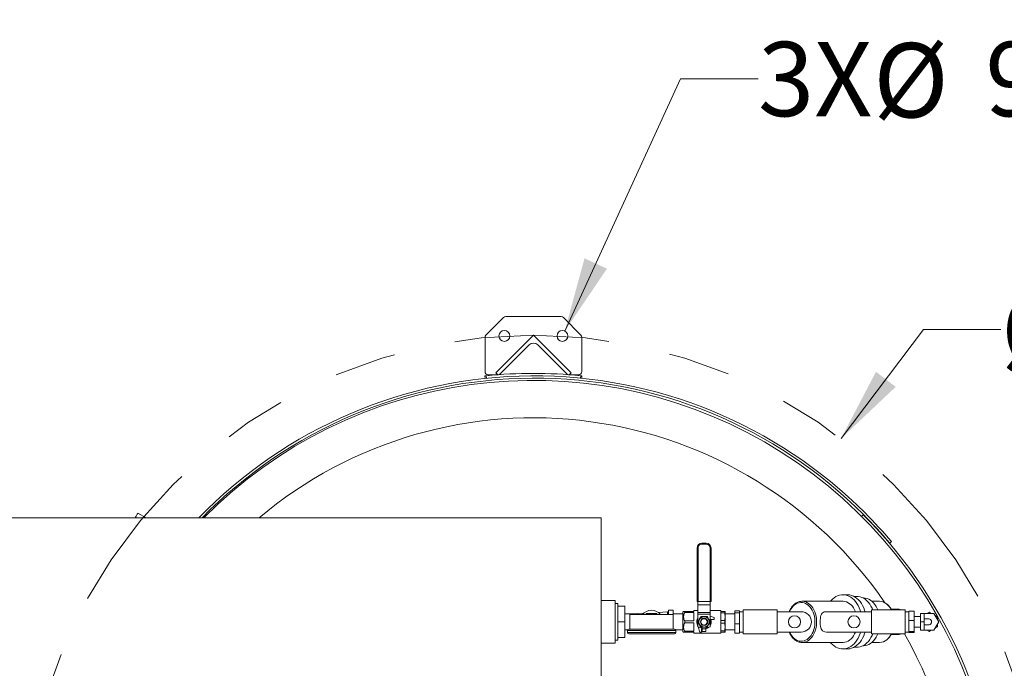
# Model space of a CAD drawing. Units: inches. Extents: x 0.1 to 22.1, y 0.1 to 17.1.
# Drawn here: x 17.3 to 18.9, y 9.9 to 10.9 of the extents above; entities that cross this region are included whole.
import ezdxf

# ---------------------------------------------------------------- set-up
doc = ezdxf.new("R2010")
doc.units = ezdxf.units.IN
doc.header["$MEASUREMENT"] = 0
doc.linetypes.add('PHANTOM', pattern=[0.5, 0.25, -0.05, 0.05, -0.05, 0.05, -0.05])
doc.layers.add('7', color=7, linetype='Continuous', lineweight=15)
doc.styles.add('SLDTEXTSTYLE0', font='TXT', dxfattribs={"width": 0.75})
doc.dimstyles.new('SLDDIMSTYLE1', dxfattribs={"dimtxt": 0.12, "dimasz": 0.12, "dimexe": 0, "dimexo": 0.0625, "dimgap": 0.03, "dimtad": 0, "dimtih": 1, "dimtoh": 1, "dimlfac": 32, "dimrnd": 1e-09, "dimzin": 12, "dimdsep": 46, "dimlunit": 5, "dimtxsty": 'SLDTEXTSTYLE0', "dimsah": 1, "dimcen": 0, "dimadec": 0, "dimazin": 3, "dimtfac": 1, "dimtofl": 0, "dimtmove": 0, "dimatfit": 3, "dimfxl": 0, "dimfrac": 2, "dimtolj": 1, "dimtzin": 12, "dimarcsym": 0})

# ---------------------------------------------------------------- blocks, each defined once
blk = doc.blocks.new('_D')
at = {"layer": '7'}
for p, q in [((19.9237, 10.5043), (19.8993, 10.5043)), ((19.8993, 10.5043), (19.8993, 10.3138)), ((20.3393, 10.5043), (20.3637, 10.5043)), ((20.3637, 10.5043), (20.3637, 10.3138)), ((18.6396, 10.2331), (18.7729, 10.4091)), ((18.7729, 10.4091), (18.8979, 10.4091)), ((19.8993, 10.3138), (19.9237, 10.3138)), ((20.3637, 10.3138), (20.3393, 10.3138))]:
    blk.add_line(p, q, dxfattribs=at)
blk.add_solid([(18.6396, 10.2331), (18.728, 10.3167), (18.6961, 10.3409)], dxfattribs=at)
at = {"layer": '7', "char_height": 0.12, "attachment_point": 1, "style": 'SLDTEXTSTYLE0'}
for s, insert in [('%%c', (18.8979, 10.4667, 0.0001)), ('52-11/16"', (19.0789, 10.4685, 0.0001)), ('1338', (19.9541, 10.4685, 0.0001))]:
    blk.add_mtext(s, dxfattribs=dict(at, insert=insert))
blk = doc.blocks.new('_D_5')
at = {"layer": '7'}
for p, q in [((19.3983, 10.9093), (19.374, 10.9093)), ((19.374, 10.9093), (19.374, 10.7188)), ((19.6366, 10.9093), (19.661, 10.9093)), ((19.661, 10.9093), (19.661, 10.7188)), ((18.1932, 10.4067), (18.3805, 10.814)), ((18.3805, 10.814), (18.5055, 10.814)), ((19.374, 10.7188), (19.3983, 10.7188)), ((19.661, 10.7188), (19.6366, 10.7188))]:
    blk.add_line(p, q, dxfattribs=at)
blk.add_solid([(18.1932, 10.4067), (18.2615, 10.5074), (18.2252, 10.5241)], dxfattribs=at)
at = {"layer": '7', "char_height": 0.12, "attachment_point": 1, "style": 'SLDTEXTSTYLE0'}
for s, insert in [('9/16"', (18.8727, 10.8735, 0.1546)), ('3X', (18.5055, 10.8735, 0.1546)), ('%%c', (18.6917, 10.8716, 0.1546)), ('14', (19.4288, 10.8735, 0.1546))]:
    blk.add_mtext(s, dxfattribs=dict(at, insert=insert))

msp = doc.modelspace()

# ---------------------------------------------------------------- linework, layer by layer
at = {"color": 7, "linetype": 'Continuous', "lineweight": 15}
for p, q in [((18.09433, 10.42857), (18.06596, 10.4002)), ((18.18748, 10.43001), (18.09781, 10.43001)), ((18.21933, 10.4002), (18.19096, 10.42857)), ((18.06452, 10.39672), (18.06452, 10.34118)), ((18.08175, 10.33899), (18.14265, 10.39989)), ((18.14265, 10.39989), (18.20354, 10.33899)), ((18.22077, 10.34118), (18.22077, 10.39672)), ((18.13574, 10.38428), (18.08886, 10.3374)), ((18.19643, 10.3374), (18.14955, 10.38428)), ((18.06471, 10.33016), (18.06428, 10.33431)), ((18.06944, 10.33626), (18.08624, 10.33626)), ((18.08334, 10.3374), (18.08175, 10.33899)), ((18.19905, 10.33626), (18.21585, 10.33626)), ((18.20354, 10.33899), (18.20196, 10.3374)), ((18.22101, 10.33431), (18.22061, 10.33046)), ((18.25202, 10.10519), (14.76064, 10.10519)), ((17.51697, 10.10519), (17.50365, 10.11288)), ((18.25202, 9.76926), (18.25202, 10.10519)), ((18.67298, 10.1074), (18.67558, 10.11001)), ((18.40701, 9.96995), (18.40701, 10.05641)), ((18.40858, 10.05641), (18.40701, 10.05641)), ((18.40858, 10.05641), (18.40858, 9.96995)), ((18.41483, 10.06266), (18.41483, 10.06422)), ((18.41483, 10.06422), (18.42179, 10.06422)), ((18.42179, 10.06266), (18.41483, 10.06266)), ((18.42179, 10.06266), (18.42179, 10.06422)), ((18.42804, 9.96995), (18.42804, 10.05641)), ((18.42804, 10.05641), (18.42961, 10.05641)), ((18.42961, 10.05641), (18.42961, 9.96995)), ((18.72112, 10.06672), (18.71831, 10.06434)), ((18.64985, 9.98097), (18.64255, 9.98097)), ((18.66531, 9.97824), (18.66061, 9.97824)), ((18.6752, 9.97597), (18.67482, 9.97597)), ((18.27448, 9.9716), (18.25202, 9.9716)), ((18.27448, 9.9716), (18.27448, 9.90285)), ((18.27894, 9.96691), (18.27448, 9.96691)), ((18.27894, 9.96691), (18.27894, 9.90754)), ((18.2905, 9.96261), (18.27894, 9.96261)), ((18.2905, 9.96261), (18.2905, 9.93722)), ((18.40858, 9.96995), (18.40701, 9.96995)), ((18.40854, 9.96995), (18.40854, 9.96479)), ((18.42808, 9.96479), (18.40854, 9.96479)), ((18.40854, 9.96479), (18.40854, 9.95239)), ((18.42804, 9.96995), (18.40858, 9.96995)), ((18.42961, 9.96995), (18.42804, 9.96995)), ((18.42808, 9.96995), (18.42808, 9.96479)), ((18.42808, 9.96479), (18.42808, 9.95239)), ((18.57676, 9.97043), (18.57646, 9.97042)), ((18.64255, 9.97043), (18.57676, 9.97043)), ((18.70191, 9.97043), (18.68933, 9.97043)), ((18.29937, 9.95035), (18.2905, 9.95035)), ((18.29831, 9.94894), (18.29831, 9.92551)), ((18.36862, 9.94894), (18.29831, 9.94894)), ((18.32117, 9.95138), (18.29937, 9.95035)), ((18.29937, 9.94894), (18.29937, 9.95035)), ((18.32557, 9.9509), (18.32445, 9.94894)), ((18.34136, 9.9509), (18.32557, 9.9509)), ((18.34249, 9.94894), (18.34136, 9.9509)), ((18.35932, 9.95319), (18.34437, 9.95248)), ((18.36862, 9.95597), (18.36081, 9.95597)), ((18.36081, 9.94894), (18.36081, 9.95597)), ((18.36862, 9.94894), (18.36862, 9.95597)), ((18.38425, 9.95035), (18.36862, 9.95035)), ((18.36862, 9.92551), (18.36862, 9.94894)), ((18.38532, 9.95383), (18.38425, 9.95276)), ((18.38425, 9.92169), (18.38425, 9.95276)), ((18.387, 9.95215), (18.387, 9.95383)), ((18.387, 9.95383), (18.40206, 9.95383)), ((18.40206, 9.95215), (18.387, 9.95215)), ((18.40854, 9.95551), (18.40206, 9.95551)), ((18.40206, 9.95383), (18.40206, 9.95551)), ((18.40206, 9.9389), (18.40206, 9.95215)), ((18.42808, 9.95239), (18.40854, 9.95239)), ((18.40854, 9.95239), (18.40854, 9.9497)), ((18.42808, 9.9497), (18.40854, 9.9497)), ((18.40854, 9.9497), (18.40854, 9.93789)), ((18.44565, 9.95551), (18.42808, 9.95551)), ((18.42808, 9.95239), (18.42808, 9.9497)), ((18.42808, 9.9497), (18.42808, 9.93789)), ((18.43487, 9.94426), (18.42808, 9.94642)), ((18.43487, 9.94113), (18.43487, 9.94426)), ((18.44565, 9.91894), (18.44565, 9.95551)), ((18.44565, 9.95383), (18.45187, 9.95383)), ((18.45187, 9.95182), (18.44565, 9.95182)), ((18.45187, 9.95182), (18.45187, 9.95383)), ((18.45237, 9.95347), (18.45228, 9.95383)), ((18.45237, 9.92097), (18.45237, 9.95347)), ((18.468, 9.95035), (18.45237, 9.95035)), ((18.468, 9.95528), (18.47581, 9.95528)), ((18.468, 9.95184), (18.468, 9.95528)), ((18.468, 9.95184), (18.47581, 9.95184)), ((18.468, 9.93379), (18.468, 9.95184)), ((18.47581, 9.95184), (18.47581, 9.95528)), ((18.48167, 9.95363), (18.47581, 9.95363)), ((18.47581, 9.93379), (18.47581, 9.95184)), ((18.53636, 9.95676), (18.48167, 9.95676)), ((18.48167, 9.95676), (18.48167, 9.92274)), ((18.53636, 9.95676), (18.53636, 9.92274)), ((18.57538, 9.95363), (18.53636, 9.95363)), ((18.6887, 9.95363), (18.61625, 9.95363)), ((18.74339, 9.95676), (18.6887, 9.95676)), ((18.6887, 9.95676), (18.6887, 9.955)), ((18.6887, 9.955), (18.6887, 9.91769)), ((18.73337, 9.95754), (18.72068, 9.95754)), ((18.74339, 9.95676), (18.74339, 9.955)), ((18.74339, 9.955), (18.74339, 9.91769)), ((18.74925, 9.95363), (18.74339, 9.95363)), ((18.75804, 9.95454), (18.74925, 9.95454)), ((18.74925, 9.95454), (18.74925, 9.94688)), ((18.74925, 9.94688), (18.74925, 9.93922)), ((18.75804, 9.95454), (18.75804, 9.93922)), ((18.76819, 9.94566), (18.75804, 9.94566)), ((18.77413, 9.9509), (18.76819, 9.9509)), ((18.76819, 9.93722), (18.76819, 9.9509)), ((18.77413, 9.93722), (18.77413, 9.9509)), ((18.77413, 9.9509), (18.78976, 9.9509)), ((18.7782, 9.9509), (18.78187, 9.95301)), ((18.78187, 9.95301), (18.78553, 9.9509)), ((18.78976, 9.9509), (18.79765, 9.93722)), ((18.79187, 9.94723), (18.79554, 9.94512)), ((18.79554, 9.94512), (18.79554, 9.94089)), ((18.2905, 9.93722), (18.27894, 9.93722)), ((18.2905, 9.93722), (18.2905, 9.91183)), ((18.387, 9.93555), (18.387, 9.9389)), ((18.387, 9.9389), (18.40206, 9.9389)), ((18.40206, 9.93555), (18.387, 9.93555)), ((18.40206, 9.92229), (18.40206, 9.93555)), ((18.40714, 9.93367), (18.40854, 9.92926)), ((18.40854, 9.93656), (18.40854, 9.92912)), ((18.41476, 9.92686), (18.40854, 9.92912)), ((18.4086, 9.9291), (18.41128, 9.92066)), ((18.42808, 9.92912), (18.42186, 9.92686)), ((18.42808, 9.93656), (18.42808, 9.92912)), ((18.42936, 9.94113), (18.43487, 9.94113)), ((18.44565, 9.93923), (18.45187, 9.93923)), ((18.45187, 9.93522), (18.44565, 9.93522)), ((18.45187, 9.93522), (18.45187, 9.93923)), ((18.468, 9.91917), (18.468, 9.93379)), ((18.468, 9.93379), (18.47581, 9.93379)), ((18.47581, 9.91917), (18.47581, 9.93379)), ((18.75804, 9.93922), (18.74925, 9.93922)), ((18.74925, 9.93922), (18.74925, 9.93057)), ((18.74925, 9.93057), (18.74925, 9.92191)), ((18.75804, 9.93922), (18.75804, 9.92191)), ((18.75804, 9.92879), (18.76819, 9.92879)), ((18.77413, 9.93722), (18.76819, 9.93722)), ((18.76819, 9.92355), (18.76819, 9.93722)), ((18.77413, 9.92355), (18.77413, 9.93722)), ((18.78047, 9.94222), (18.77417, 9.94222)), ((18.77421, 9.93222), (18.78046, 9.93222)), ((18.79765, 9.93722), (18.78976, 9.92355)), ((18.79554, 9.92933), (18.79187, 9.92722)), ((18.79554, 9.93356), (18.79554, 9.92933)), ((18.2905, 9.91183), (18.27894, 9.91183)), ((18.2905, 9.9241), (18.29455, 9.9241)), ((18.2944, 9.92332), (18.2944, 9.91988)), ((18.29659, 9.92551), (18.37034, 9.92551)), ((18.37034, 9.91769), (18.29659, 9.91769)), ((18.37238, 9.9241), (18.38425, 9.9241)), ((18.37253, 9.91988), (18.37253, 9.92332)), ((18.38425, 9.92169), (18.38532, 9.92062)), ((18.387, 9.92062), (18.387, 9.92229)), ((18.387, 9.92229), (18.40206, 9.92229)), ((18.40206, 9.92062), (18.387, 9.92062)), ((18.40206, 9.91894), (18.40206, 9.92062)), ((18.40206, 9.91894), (18.44565, 9.91894)), ((18.41128, 9.92066), (18.4144, 9.92066)), ((18.4144, 9.92066), (18.4144, 9.92618)), ((18.4144, 9.92618), (18.41538, 9.92588)), ((18.42124, 9.92597), (18.41538, 9.92597)), ((18.41538, 9.92597), (18.41538, 9.9216)), ((18.42124, 9.9216), (18.41538, 9.9216)), ((18.42124, 9.9216), (18.42124, 9.92597)), ((18.44565, 9.92262), (18.45187, 9.92262)), ((18.45187, 9.92062), (18.44565, 9.92062)), ((18.45187, 9.92062), (18.45187, 9.92262)), ((18.45228, 9.92062), (18.45237, 9.92097)), ((18.45237, 9.9241), (18.468, 9.9241)), ((18.468, 9.91917), (18.47581, 9.91917)), ((18.47581, 9.92082), (18.48167, 9.92082)), ((18.48167, 9.92274), (18.48167, 9.91769)), ((18.48167, 9.91769), (18.53636, 9.91769)), ((18.53636, 9.92274), (18.53636, 9.91769)), ((18.53636, 9.92082), (18.57538, 9.92082)), ((18.6162, 9.92082), (18.6887, 9.92082)), ((18.6887, 9.91769), (18.74339, 9.91769)), ((18.72068, 9.91691), (18.73337, 9.91691)), ((18.74339, 9.92082), (18.74925, 9.92082)), ((18.75804, 9.92191), (18.74925, 9.92191)), ((18.74925, 9.92191), (18.74925, 9.92091)), ((18.74925, 9.92091), (18.74925, 9.91991)), ((18.75804, 9.91991), (18.74925, 9.91991)), ((18.75804, 9.92191), (18.75804, 9.91991)), ((18.77413, 9.92355), (18.76819, 9.92355)), ((18.78976, 9.92355), (18.77413, 9.92355)), ((18.78187, 9.92144), (18.7782, 9.92355)), ((18.78553, 9.92355), (18.78187, 9.92144)), ((18.25202, 9.90285), (18.27448, 9.90285)), ((18.27448, 9.90754), (18.27894, 9.90754)), ((18.57676, 9.90402), (18.57719, 9.90403)), ((18.57676, 9.90402), (18.64255, 9.90402)), ((18.66061, 9.89621), (18.66531, 9.89621)), ((18.67482, 9.89847), (18.6752, 9.89847)), ((18.68933, 9.90402), (18.70191, 9.90402)), ((18.64255, 9.89347), (18.64985, 9.89347))]:
    msp.add_line(p, q, dxfattribs=at)
at = {"color": 8, "linetype": 'Continuous', "lineweight": 15}
for p, q in [((18.06624, 10.33451), (18.06667, 10.33036)), ((18.21866, 10.33066), (18.21905, 10.33451)), ((18.35932, 9.94894), (18.35932, 9.95319)), ((18.37253, 9.92332), (18.2944, 9.92332)), ((18.2944, 9.91988), (18.37253, 9.91988))]:
    msp.add_line(p, q, dxfattribs=at)
at = {"color": 7, "linetype": 'Continuous', "lineweight": 15, "flags": 128}
for points in [[(17.49921, 10.10519), (17.49966, 10.10598), (17.50087, 10.10807), (17.50187, 10.1098), (17.50264, 10.11115), (17.5032, 10.11211), (17.50354, 10.11269), (17.50365, 10.11288)], [(18.67123, 9.95363), (18.67043, 9.95621), (18.66895, 9.96004), (18.66721, 9.96364), (18.66523, 9.96698), (18.66302, 9.97003), (18.66061, 9.97275), (18.65802, 9.97511), (18.65528, 9.9771), (18.65241, 9.9787), (18.64944, 9.97988), (18.6464, 9.98063), (18.64333, 9.98096), (18.64024, 9.98085), (18.63718, 9.98031), (18.63418, 9.97934), (18.63125, 9.97795), (18.62844, 9.97616), (18.62577, 9.97398), (18.62327, 9.97143), (18.62241, 9.97043)], [(18.67852, 9.95363), (18.67772, 9.95621), (18.67624, 9.96004), (18.67451, 9.96364), (18.67252, 9.96698), (18.67032, 9.97003), (18.6679, 9.97275), (18.66531, 9.97511), (18.66257, 9.9771), (18.6597, 9.9787), (18.65673, 9.97988), (18.65369, 9.98063), (18.65062, 9.98096), (18.64985, 9.98097)], [(18.69082, 9.95676), (18.68979, 9.95924), (18.68806, 9.96268), (18.68608, 9.96585), (18.68389, 9.96872), (18.6815, 9.97125), (18.67894, 9.97343), (18.67624, 9.97522), (18.67342, 9.97661), (18.67051, 9.97758), (18.66755, 9.97812), (18.66531, 9.97824)], [(18.69887, 9.95676), (18.69804, 9.95865), (18.6963, 9.96196), (18.69432, 9.96499), (18.69212, 9.9677), (18.68974, 9.97007), (18.68718, 9.97207), (18.6845, 9.97368), (18.68171, 9.97487), (18.67884, 9.97563), (18.67593, 9.97596), (18.6752, 9.97597)], [(18.66297, 9.95363), (18.66155, 9.95674), (18.65985, 9.95968), (18.65793, 9.96232), (18.65581, 9.96463), (18.65351, 9.96659), (18.65107, 9.96817), (18.64852, 9.96934), (18.6459, 9.97009), (18.64322, 9.97041), (18.64255, 9.97043)], [(18.61625, 9.95358), (18.61511, 9.95359), (18.61263, 9.95315), (18.61087, 9.95237), (18.60935, 9.95117), (18.60812, 9.94949), (18.6072, 9.94737), (18.60663, 9.9452), (18.60624, 9.94281), (18.60602, 9.94031), (18.60593, 9.93772), (18.60597, 9.93509), (18.60614, 9.93252), (18.60647, 9.93007), (18.60697, 9.92783), (18.60766, 9.92589), (18.60856, 9.92425), (18.60969, 9.92295), (18.61103, 9.92198), (18.61346, 9.92109), (18.6162, 9.92082), (18.6162, 9.92082)], [(18.62241, 9.90402), (18.62327, 9.90302), (18.62577, 9.90047), (18.62844, 9.89829), (18.63125, 9.8965), (18.63418, 9.89511), (18.63718, 9.89414), (18.64024, 9.8936), (18.64333, 9.89349), (18.6464, 9.89381), (18.64944, 9.89457), (18.65241, 9.89575), (18.65528, 9.89735), (18.65802, 9.89934), (18.66061, 9.9017), (18.66302, 9.90442), (18.66523, 9.90747), (18.66721, 9.91081), (18.66895, 9.91441), (18.67043, 9.91824), (18.67123, 9.92082)], [(18.64255, 9.90402), (18.64322, 9.90403), (18.6459, 9.90436), (18.64852, 9.90511), (18.65107, 9.90628), (18.65351, 9.90786), (18.65581, 9.90982), (18.65793, 9.91213), (18.65985, 9.91477), (18.66155, 9.91771), (18.66297, 9.92082)], [(18.64985, 9.89347), (18.65062, 9.89349), (18.65369, 9.89381), (18.65673, 9.89457), (18.6597, 9.89575), (18.66257, 9.89735), (18.66531, 9.89934), (18.6679, 9.9017), (18.67032, 9.90442), (18.67252, 9.90747), (18.67451, 9.91081), (18.67624, 9.91441), (18.67772, 9.91824), (18.67852, 9.92082)], [(18.66531, 9.89621), (18.66755, 9.89633), (18.67051, 9.89687), (18.67342, 9.89784), (18.67624, 9.89923), (18.67894, 9.90102), (18.6815, 9.90319), (18.68389, 9.90573), (18.68608, 9.9086), (18.68806, 9.91177), (18.68979, 9.91521), (18.69082, 9.91769)], [(18.6752, 9.89847), (18.67593, 9.89849), (18.67884, 9.89882), (18.68171, 9.89958), (18.6845, 9.90077), (18.68718, 9.90238), (18.68974, 9.90437), (18.69212, 9.90675), (18.69432, 9.90946), (18.6963, 9.91249), (18.69804, 9.9158), (18.69887, 9.91769)]]:
    msp.add_lwpolyline(points, dxfattribs=at)
at = {"color": 8, "linetype": 'Continuous', "lineweight": 15, "flags": 128}
for points in [[(18.55657, 9.92082), (18.55705, 9.91977), (18.55864, 9.91682), (18.56046, 9.91417), (18.5625, 9.91183), (18.56471, 9.90986), (18.56707, 9.90827), (18.56955, 9.90708), (18.57212, 9.90632), (18.57472, 9.90599), (18.57734, 9.9061), (18.57993, 9.90664), (18.58246, 9.90762), (18.58488, 9.90901), (18.58718, 9.9108), (18.5893, 9.91296), (18.59123, 9.91546), (18.59294, 9.91826), (18.59441, 9.92133), (18.5956, 9.92463), (18.59651, 9.9281), (18.59713, 9.9317), (18.59744, 9.93537), (18.59744, 9.93908), (18.59713, 9.94275), (18.59651, 9.94635), (18.5956, 9.94982), (18.59441, 9.95312), (18.59294, 9.95619), (18.59123, 9.95899), (18.5893, 9.96149), (18.58718, 9.96365), (18.58488, 9.96544), (18.58246, 9.96683), (18.57993, 9.9678), (18.57734, 9.96835), (18.57472, 9.96846), (18.57212, 9.96813), (18.56955, 9.96737), (18.56707, 9.96618), (18.56471, 9.96459), (18.5625, 9.96261), (18.56046, 9.96028), (18.55864, 9.95763), (18.55705, 9.95468), (18.55657, 9.95363)], [(18.57719, 9.90403), (18.57743, 9.90403), (18.5801, 9.90436), (18.58273, 9.90511), (18.58528, 9.90628), (18.58772, 9.90786), (18.59001, 9.90982), (18.59213, 9.91213), (18.59406, 9.91477), (18.59575, 9.91771), (18.5972, 9.9209), (18.59839, 9.9243), (18.59929, 9.92787), (18.59989, 9.93156), (18.6002, 9.93533), (18.6002, 9.93912), (18.59989, 9.94289), (18.59929, 9.94658), (18.59839, 9.95015), (18.5972, 9.95355), (18.59575, 9.95674), (18.59406, 9.95968), (18.59213, 9.96232), (18.59001, 9.96463), (18.58772, 9.96659), (18.58528, 9.96817), (18.58273, 9.96934), (18.5801, 9.97009), (18.57743, 9.97041), (18.57676, 9.97043)]]:
    msp.add_lwpolyline(points, dxfattribs=at)
at = {"color": 7, "linetype": 'Continuous', "lineweight": 15}
for centre, radius in [((18.09577, 10.39876), 0.00879), ((18.18952, 10.39876), 0.00879), ((18.41831, 9.93722), 0.00839), ((18.41831, 9.93722), 0.00586), ((18.56448, 9.93722), 0.00977), ((18.66058, 9.93722), 0.00977), ((18.41831, 9.93722), 0.00508)]:
    msp.add_circle(centre, radius, dxfattribs=at)
for centre, radius, start, end in [((18.09781, 10.42509), 0.00492, 90, 135), ((18.18748, 10.42509), 0.00492, 45, 90), ((18.06944, 10.39672), 0.00492, 135, 180), ((18.21585, 10.39672), 0.00492, 0, 45), ((18.14265, 10.37738), 0.00977, 45, 135), ((18.06944, 10.34118), 0.00492, 180, 270), ((18.21585, 10.34118), 0.00492, 270, 0), ((18.14413, 9.57855), 0.75579, 45, 135.82863), ((18.14413, 9.57855), 0.7521, 45, 135.55509), ((18.14265, 9.57707), 0.75, 270, 135.23774), ((18.14265, 9.57707), 0.76128, 84.23969, 95.76031), ((18.0861, 10.34016), 0.00391, 225, 315), ((18.19919, 10.34016), 0.00391, 225, 315), ((18.14265, 9.57707), 0.75369, 225, 45), ((18.14265, 9.57707), 0.7542, 40.24651, 45), ((18.14265, 9.57707), 0.75789, 40.24651, 45), ((18.41483, 10.05641), 0.00781, 90, 180), ((18.41483, 10.05641), 0.00625, 90, 180), ((18.42179, 10.05641), 0.00781, 0, 90), ((18.42179, 10.05641), 0.00625, 0, 90), ((18.70159, 9.95191), 0.01852, 51.20555, 89.00224), ((18.33347, 9.93722), 0.01875, 38.68219, 141.31781), ((18.35925, 9.95475), 0.00156, 272.70831, 0), ((18.41831, 9.93722), 0.01172, 146.44269, 197.63619), ((18.41831, 9.93722), 0.00995, 117.98805, 122.01195), ((18.41831, 9.93722), 0.00995, 57.98805, 62.01195), ((18.57538, 9.93722), 0.01641, 270, 90), ((18.73335, 9.94707), 0.01047, 67.72717, 89.87117), ((18.41831, 9.93722), 0.00995, 177.98805, 182.01195), ((18.41831, 9.93722), 0.00995, 237.98805, 242.01195), ((18.41831, 9.93722), 0.01172, 284.47751, 310.77645), ((18.41831, 9.93722), 0.00995, 297.98805, 302.01195), ((18.41831, 9.93722), 0.01172, 326.44269, 19.47122), ((18.41831, 9.93722), 0.00995, 357.98805, 2.01195), ((18.29659, 9.92332), 0.00219, 90, 180), ((18.29659, 9.91988), 0.00219, 180, 270), ((18.37034, 9.92332), 0.00219, 0, 90), ((18.37034, 9.91988), 0.00219, 270, 0), ((18.41444, 9.92597), 0.000938, 0, 70), ((18.42218, 9.92597), 0.000938, 110, 180), ((18.73335, 9.92739), 0.01047, 270.13109, 292.27058), ((18.70158, 9.92258), 0.01856, 271.02123, 309.62701)]:
    msp.add_arc(centre, radius, start, end, dxfattribs=at)
at = {"color": 8, "linetype": 'Continuous', "lineweight": 15}
for centre, radius, start, end in [((18.14265, 9.57707), 0.68956, 34.54109, 130.01355), ((18.69539, 9.94414), 0.02846, 26.30632, 51.27611), ((18.14265, 9.57707), 0.68956, 280.74715, 29.60237), ((18.6953, 9.93036), 0.02856, 309.37803, 333.66901)]:
    msp.add_arc(centre, radius, start, end, dxfattribs=at)
at = {"color": 7, "linetype": 'Continuous', "lineweight": 15}
for points, knots in [([(18.06428, 10.33431), (18.0643, 10.33431), (18.06434, 10.33431), (18.06468, 10.33435), (18.06518, 10.3344), (18.06573, 10.33445), (18.06609, 10.33449), (18.06624, 10.33451)], [0, 0, 0, 0, 0.2146637, 0.4294153, 0.6440585, 0.8587703, 1, 1, 1, 1]), ([(18.21905, 10.33451), (18.21927, 10.33448), (18.21971, 10.33444), (18.2203, 10.33438), (18.22074, 10.33433), (18.22098, 10.33431), (18.221, 10.33431), (18.22101, 10.33431)], [0, 0, 0, 0, 0.2146607, 0.4294429, 0.6440944, 0.8587744, 1, 1, 1, 1]), ([(18.57645, 9.97041), (18.57636, 9.97041), (18.5754, 9.97046), (18.57357, 9.97018), (18.571, 9.96954), (18.5685, 9.96849), (18.56611, 9.96709), (18.56383, 9.96533), (18.56171, 9.96325), (18.55976, 9.96085), (18.55802, 9.95817), (18.55671, 9.95575), (18.55608, 9.95416), (18.55587, 9.95363)], [0, 0, 0, 0, 0.010496, 0.1131457, 0.2157793, 0.3186714, 0.4220575, 0.5260477, 0.6306013, 0.7356272, 0.8409795, 0.9465289, 1, 1, 1, 1]), ([(18.72111, 9.95676), (18.72072, 9.95749), (18.71982, 9.95919), (18.71816, 9.96157), (18.71616, 9.96387), (18.71458, 9.96543), (18.71363, 9.9661), (18.71344, 9.96623)], [0, 0, 0, 0, 0.19012795, 0.44058284, 0.69097718, 0.9411589, 1, 1, 1, 1]), ([(18.387, 9.95215), (18.38658, 9.95118), (18.38572, 9.94921), (18.38521, 9.94613), (18.38545, 9.94307), (18.38617, 9.94069), (18.3868, 9.93932), (18.387, 9.9389)], [0, 0, 0, 0, 0.2278178, 0.4625817, 0.6765751, 0.898682, 1, 1, 1, 1]), ([(18.38533, 9.95383), (18.38538, 9.95383), (18.38549, 9.95383), (18.38622, 9.95383), (18.38681, 9.95383), (18.387, 9.95383)], [0, 0, 0, 0, 0.3892214, 0.8102356, 1, 1, 1, 1]), ([(18.40836, 9.93757), (18.4088, 9.93833), (18.40967, 9.93984), (18.41126, 9.9426), (18.41237, 9.94452), (18.41303, 9.94566)], [0, 0, 0, 0, 0.282644, 0.5717457, 1, 1, 1, 1]), ([(18.41364, 9.94601), (18.41394, 9.94601), (18.41508, 9.94601), (18.41711, 9.94601), (18.41996, 9.94601), (18.4219, 9.94601), (18.42298, 9.94601)], [0, 0, 0, 0, 0.0998662, 0.3712846, 0.6493992, 1, 1, 1, 1]), ([(18.42359, 9.94566), (18.42402, 9.94491), (18.4249, 9.94339), (18.42649, 9.94064), (18.4276, 9.93872), (18.42826, 9.93757)], [0, 0, 0, 0, 0.2826658, 0.5717587, 1, 1, 1, 1]), ([(18.45187, 9.95383), (18.45214, 9.95383), (18.45241, 9.95383), (18.45227, 9.95383), (18.45227, 9.95383)], [0, 0, 0, 0, 0.9867152, 1, 1, 1, 1]), ([(18.45187, 9.93923), (18.45207, 9.94131), (18.45248, 9.94551), (18.45208, 9.94971), (18.45187, 9.95182)], [0, 0, 0, 0, 0.4969931, 1, 1, 1, 1]), ([(18.387, 9.93555), (18.38658, 9.93458), (18.38572, 9.93261), (18.38521, 9.92953), (18.38545, 9.92647), (18.38617, 9.92409), (18.3868, 9.92272), (18.387, 9.92229)], [0, 0, 0, 0, 0.2278189, 0.4625817, 0.6765762, 0.8986831, 1, 1, 1, 1]), ([(18.41303, 9.92878), (18.4126, 9.92954), (18.41172, 9.93106), (18.41013, 9.93381), (18.40903, 9.93573), (18.40836, 9.93687)], [0, 0, 0, 0, 0.28267359, 0.5717435, 1, 1, 1, 1]), ([(18.42298, 9.92844), (18.4219, 9.92844), (18.41998, 9.92844), (18.41713, 9.92844), (18.4151, 9.92844), (18.41394, 9.92844), (18.41364, 9.92844)], [0, 0, 0, 0, 0.35059934, 0.62170686, 0.90013422, 1, 1, 1, 1]), ([(18.42826, 9.93687), (18.42782, 9.93612), (18.42695, 9.9346), (18.42536, 9.93185), (18.42425, 9.92993), (18.42359, 9.92878)], [0, 0, 0, 0, 0.2826649, 0.5717293, 1, 1, 1, 1]), ([(18.45187, 9.92262), (18.45207, 9.92471), (18.45248, 9.92891), (18.45208, 9.93311), (18.45187, 9.93522)], [0, 0, 0, 0, 0.4969922, 1, 1, 1, 1]), ([(18.78032, 9.94212), (18.78064, 9.94216), (18.78165, 9.94227), (18.78327, 9.94166), (18.78479, 9.94046), (18.7857, 9.9389), (18.78599, 9.93723), (18.78571, 9.93561), (18.78491, 9.93417), (18.78367, 9.93305), (18.78207, 9.93231), (18.78088, 9.93226), (18.78027, 9.93223)], [0, 0, 0, 0, 0.0559945, 0.1821966, 0.2961797, 0.4005847, 0.4990815, 0.5948344, 0.6905159, 0.7885575, 0.891378, 1, 1, 1, 1]), ([(18.387, 9.92062), (18.38681, 9.92062), (18.38623, 9.92062), (18.3855, 9.92062), (18.38539, 9.92062), (18.38533, 9.92062)], [0, 0, 0, 0, 0.1897629, 0.5979921, 1, 1, 1, 1]), ([(18.45228, 9.92062), (18.45228, 9.92062), (18.45241, 9.92062), (18.45214, 9.92062), (18.45187, 9.92062)], [0, 0, 0, 0, 0.0014973, 1, 1, 1, 1]), ([(18.55586, 9.92082), (18.5562, 9.92002), (18.55697, 9.91818), (18.55846, 9.91555), (18.56027, 9.91292), (18.56229, 9.91058), (18.56448, 9.90856), (18.56683, 9.90689), (18.5693, 9.90558), (18.57185, 9.90464), (18.57446, 9.90413), (18.57626, 9.90394), (18.57717, 9.90403), (18.57722, 9.90404)], [0, 0, 0, 0, 0.0786389, 0.1814723, 0.2843135, 0.3870971, 0.4896885, 0.5919417, 0.6936927, 0.794802, 0.8952685, 0.9952004, 1, 1, 1, 1]), ([(18.71367, 9.9084), (18.71389, 9.90856), (18.71487, 9.90928), (18.71646, 9.91089), (18.71842, 9.91323), (18.71998, 9.91551), (18.72079, 9.91709), (18.7211, 9.91769)], [0, 0, 0, 0, 0.0728779, 0.3281719, 0.5840742, 0.8403806, 1, 1, 1, 1])]:
    msp.add_open_spline(points, degree=3, knots=knots, dxfattribs=at)
at = {"layer": '7', "linetype": 'PHANTOM', "lineweight": 0}
msp.add_circle((18.14265, 9.57707), 0.82302, dxfattribs=at)

# ---------------------------------------------------------------- dimensions: what is measured, and where the dimension line sits
at = {"layer": '7'}
dim = msp.add_diameter_dim_2p(p1=(18.18585, 10.39077), p2=(18.19319, 10.40674), text='3X<>', dimstyle='SLDDIMSTYLE1', dxfattribs=at)
dim.commit()
dim.dimension.update_dxf_attribs({"geometry": '_D_5', "text_midpoint": (19.0924, 10.81404), "dimtype": 163})
dim = msp.add_diameter_dim_2p(p1=(17.64569, 8.92102), p2=(18.6396, 10.23312), dimstyle='SLDDIMSTYLE1', dxfattribs=at)
dim.commit()
dim.dimension.update_dxf_attribs({"geometry": '_D', "text_midpoint": (19.63991, 10.40907), "dimtype": 163})

doc.saveas('drawing.dxf')
